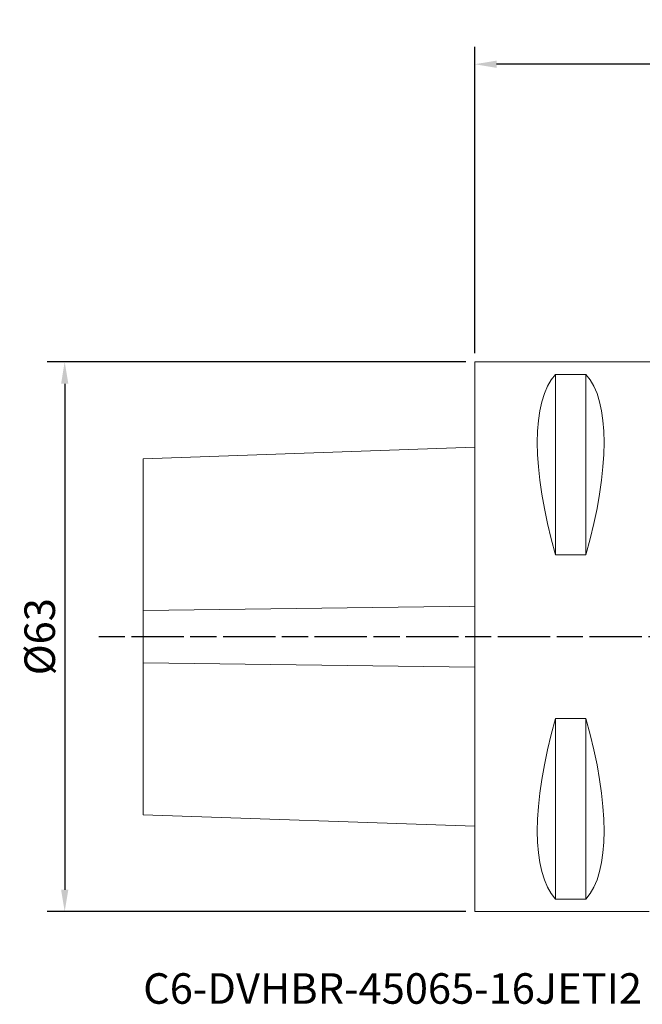
# Model space of a CAD drawing. Extents: x -52 to 77, y -42 to 71.
# Drawn here: x -52 to 19, y -42 to 71 of the extents above; entities that cross this region are included whole.
import ezdxf

# ---------------------------------------------------------------- set-up
doc = ezdxf.new("R2010")
doc.units = 0
doc.header["$PDMODE"] = 1
doc.linetypes.add('LONGDASH_DASH', pattern=[10.5, 6, -0.75, 3, -0.75])
doc.layers.get('DEFPOINTS').update_dxf_attribs({"linetype": 'CONTINUOUS'})
for name, color, linetype, lineweight in [('1', 4, 'CONTINUOUS', 50), ('2', 7, 'CONTINUOUS', 25), ('4', 2, 'LONGDASH_DASH', 25), ('SK1', 4, 'CONTINUOUS', 50), ('SK2', 7, 'CONTINUOUS', 25), ('SK4', 2, 'LONGDASH_DASH', 25), ('SK6', 5, 'CONTINUOUS', 35)]:
    doc.layers.add(name, color=color, linetype=linetype, lineweight=lineweight)
doc.styles.add('STANDARD 3.5 mm', font='monos.ttf', dxfattribs={"height": 3.5})
doc.dimstyles.new('AM_DIN$0', dxfattribs={"dimtxt": 3.5, "dimasz": 2.5, "dimexe": 2, "dimexo": 1, "dimgap": 1, "dimtad": 1, "dimdsep": 46, "dimtxsty": 'STANDARD 3.5 mm', "dimcen": 0.09, "dimadec": 0, "dimazin": 2, "dimtm": 1e-09, "dimtfac": 0.707107, "dimtmove": 0, "dimatfit": 3, "dimfxl": 1, "dimtolj": 1, "dimlwd": -1, "dimlwe": -1, "dimarcsym": 0})

# ---------------------------------------------------------------- blocks, each defined once
blk = doc.blocks.new('*D7')
at = {"layer": 'DEFPOINTS', "color": 0}
for p in [(0, 31.5), (-47, -31.5), (0, -31.5)]:
    blk.add_point(p, dxfattribs=at)
at = {"layer": 'SK2', "color": 0}
for p, q in [((-1, 31.5), (-49, 31.5)), ((-47, 29), (-47, -29)), ((-1, -31.5), (-49, -31.5))]:
    blk.add_line(p, q, dxfattribs=at)
for points in [[(-47.41, 29), (-46.58, 29), (-47, 31.5)], [(-47.41, -29), (-46.58, -29), (-47, -31.5)]]:
    blk.add_solid(points, dxfattribs=at)
at = {"layer": 'SK2', "color": 0, "insert": (-49.86, 0), "char_height": 3.5, "attachment_point": 5, "rotation": 90, "style": 'STANDARD 3.5 mm'}
blk.add_mtext('\\A1;%%c63', dxfattribs=at)
blk = doc.blocks.new('*D9')
at = {"layer": '2', "color": 0}
for p, q in [((0, 32.5), (0, 67.62)), ((65.01, 46.02), (65.01, 67.62)), ((62.51, 65.62), (2.5, 65.62))]:
    blk.add_line(p, q, dxfattribs=at)
for points in [[(2.5, 66.03), (2.5, 65.2), (0, 65.62)], [(62.51, 66.03), (62.51, 65.2), (65.01, 65.62)]]:
    blk.add_solid(points, dxfattribs=at)
at = {"layer": 'DEFPOINTS', "color": 0}
for p in [(0, 65.62), (65.01, 45.02), (0, 31.5)]:
    blk.add_point(p, dxfattribs=at)
at = {"layer": '2', "color": 0, "insert": (32.51, 68.43), "char_height": 3.5, "attachment_point": 5, "style": 'STANDARD 3.5 mm'}
blk.add_mtext('\\A1;65', dxfattribs=at)

msp = doc.modelspace()

# ---------------------------------------------------------------- linework, layer by layer
at = {"layer": '1', "lineweight": 18}
for p, q in [((0, -31.5), (0, 31.5)), ((22, 31.5), (0, 31.5)), ((9.25, 30.068), (9.25, 9.388)), ((9.25, 30.068), (12.75, 30.068)), ((12.75, 30.068), (12.75, 9.388)), ((12.75, 9.388), (9.25, 9.388)), ((9.25, -9.388), (9.25, -30.068)), ((9.25, -9.388), (12.75, -9.388)), ((12.75, -9.388), (12.75, -30.068)), ((12.75, -30.068), (9.25, -30.068)), ((0, -31.5), (20, -31.5))]:
    msp.add_line(p, q, dxfattribs=at)
for centre, major_axis, start_param, end_param in [((25.358, 0), (-14.754, 31.093), 0.141757, 1.1072888), ((-3.358, 0), (-14.754, -31.093), 2.0343038, 2.9998357), ((25.358, 0), (-14.754, -31.093), 5.1758965, 6.1414283), ((-3.358, 0), (-14.754, 31.093), 3.2833496, 4.2488815)]:
    msp.add_ellipse(centre, major_axis=major_axis, ratio=0.341999, start_param=start_param, end_param=end_param, dxfattribs=at)
at = {"layer": '4', "lineweight": 13}
msp.add_line((61.153, 0), (0, 0), dxfattribs=at)
at = {"layer": 'SK1', "lineweight": 18}
for p, q in [((0, 21.725), (-38, 20.398)), ((-38, 2.996), (-38, 20.398)), ((-38, -2.996), (-38, 2.996)), ((-38, -20.398), (-38, -2.996)), ((-38, -20.398), (0, -21.725))]:
    msp.add_line(p, q, dxfattribs=at)
at = {"layer": 'SK1', "lineweight": 13}
for p, q in [((-38, 2.996), (0, 3.489)), ((-38, -2.996), (0, -3.489))]:
    msp.add_line(p, q, dxfattribs=at)
at = {"layer": 'SK4'}
msp.add_line((61.153, 0), (-43.277, 0), dxfattribs=at)

# ---------------------------------------------------------------- texts
at = {"layer": 'SK6', "insert": (-38, -38.572), "char_height": 3.5, "attachment_point": 1, "style": 'STANDARD 3.5 mm'}
msp.add_mtext_dynamic_manual_height_columns('C6-DVHBR-45065-16JETI2', width=88.31398, gutter_width=25, heights=[0], dxfattribs=at)

# ---------------------------------------------------------------- dimensions: what is measured, and where the dimension line sits
at = {"layer": '2'}
dim = msp.add_linear_dim(base=(0, 65.616), p1=(65.013, 45.016), p2=(0, 31.5), dimstyle='AM_DIN$0', override={"dimdec": 0}, dxfattribs=at)
dim.commit()
dim.dimension.update_dxf_attribs({"geometry": '*D9', "text_midpoint": (32.507, 68.428)})
at = {"layer": 'SK2'}
dim = msp.add_linear_dim(base=(-46.996, -31.5), p1=(0, 31.5), p2=(0, -31.5), angle=90, text='%%c<>', dimstyle='AM_DIN$0', dxfattribs=at)
dim.commit()
dim.dimension.update_dxf_attribs({"geometry": '*D7', "text_midpoint": (-49.859, 0)})

doc.saveas('drawing.dxf')
